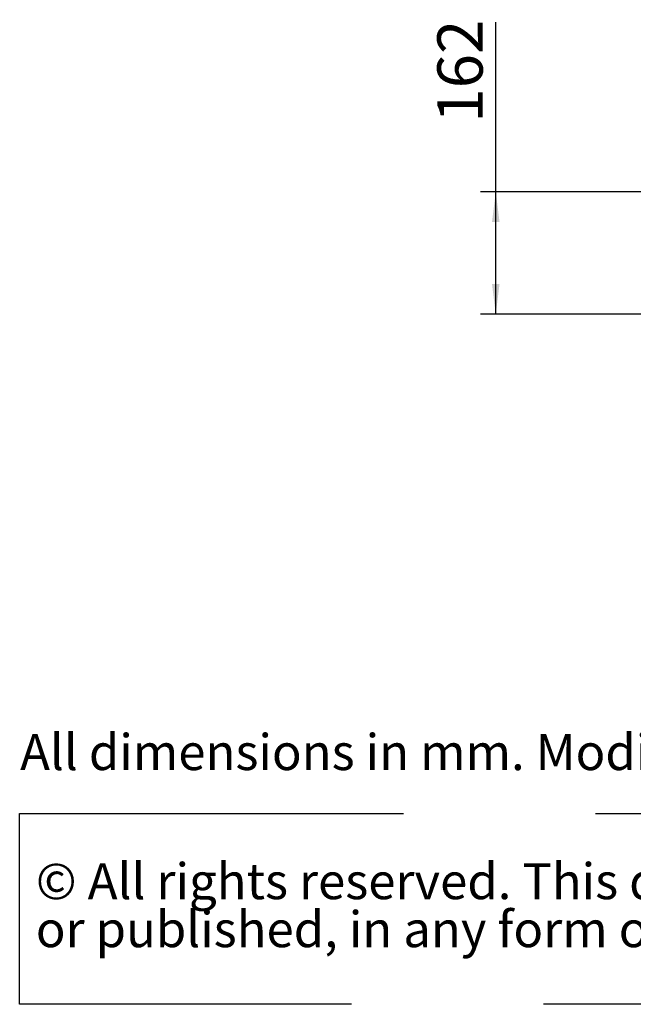
# Model space of a CAD drawing. Units: millimetres. Extents: x 423 to 4080, y 131 to 5783.
# Drawn here: x 424 to 1236, y 131 to 1434 of the extents above; entities that cross this region are included whole.
import ezdxf

# ---------------------------------------------------------------- set-up
doc = ezdxf.new("R2010")
doc.units = ezdxf.units.MM
doc.linetypes.add('HIDDEN', pattern=[1.905, 1.27, -0.635])
doc.layers.add('CENTRE', color=3, linetype='HIDDEN')
doc.layers.add('DIM', color=10, linetype='Continuous')
doc.styles.add('SLDTEXTSTYLE0', font='TXT', dxfattribs={"width": 0.738397})
doc.styles.add('SLDTEXTSTYLE1', font='TXT', dxfattribs={"width": 0.7})
doc.styles.add('SLDTEXTSTYLE4', font='TXT', dxfattribs={"width": 0.75})
doc.dimstyles.new('SLDDIMSTYLE0', dxfattribs={"dimtxt": 60, "dimasz": 40, "dimexe": 0, "dimexo": 0.0625, "dimgap": 15, "dimtad": 1, "dimdec": 0, "dimrnd": 1e-09, "dimzin": 12, "dimdsep": 46, "dimtxsty": 'SLDTEXTSTYLE4', "dimsah": 1, "dimcen": 0.09, "dimadec": 0, "dimazin": 3, "dimtfac": 1, "dimtofl": 0, "dimtmove": 0, "dimatfit": 3, "dimfxl": 0, "dimfrac": 2, "dimtolj": 1, "dimtzin": 12, "dimarcsym": 0})

# ---------------------------------------------------------------- blocks, each defined once
blk = doc.blocks.new('SW_NOTE_0')
at = {"layer": 'CENTRE', "color": 0, "ltscale": 400}
for p, q in [((-0.6, -125.3), (-0.6, 127.2)), ((-0.6, 127.2), (3486.5, 127.2)), ((3486.5, -125.3), (-0.6, -125.3))]:
    blk.add_line(p, q, dxfattribs=at)
at = {"layer": 'CENTRE', "color": 0, "ltscale": 400, "char_height": 47.625, "attachment_point": 1, "style": 'SLDTEXTSTYLE1'}
for s, insert in [('© All rights reserved. This drawing is sole property of Kal-fire. No part of this drawing may be reproduced,', (20.8, 61.4)), ('or published, in any form or in any way without prior written permission from Kal-fire.', (20.8, -2.1))]:
    blk.add_mtext(s, dxfattribs=dict(at, insert=insert))
blk = doc.blocks.new('_D_11')
at = {"layer": 'DIM', "color": 1, "ltscale": 400}
for p, q in [((1054.3, 1205.9), (1054.3, 1430.5)), ((2468.5, 1205.9), (1034.3, 1205.9)), ((1054.3, 1044.2), (1054.3, 1205.9)), ((1894.5, 1044.2), (1034.3, 1044.2))]:
    blk.add_line(p, q, dxfattribs=at)
for points in [[(1054.3, 1205.9), (1049.3, 1165.9), (1059.3, 1165.9)], [(1054.3, 1044.2), (1059.3, 1084.2), (1049.3, 1084.2)]]:
    blk.add_solid(points, dxfattribs=at)
at = {"layer": 'DIM', "color": 1, "ltscale": 400, "insert": (977, 1297.5), "char_height": 60, "attachment_point": 1, "rotation": 90, "style": 'SLDTEXTSTYLE4'}
blk.add_mtext('162', dxfattribs=at)

msp = doc.modelspace()

# ---------------------------------------------------------------- block references
at = {"layer": 'CENTRE', "color": 3, "ltscale": 20}
msp.add_blockref('SW_NOTE_0', (425, 256.5), dxfattribs=at)

# ---------------------------------------------------------------- texts
at = {"layer": 'CENTRE', "color": 3, "ltscale": 400, "insert": (425, 488.7), "char_height": 47.625, "attachment_point": 1, "style": 'SLDTEXTSTYLE0'}
msp.add_mtext('All dimensions in mm. Modifications under reserve.', dxfattribs=at)

# ---------------------------------------------------------------- dimensions: what is measured, and where the dimension line sits
at = {"layer": 'DIM', "color": 1, "ltscale": 20}
dim = msp.add_linear_dim(base=(1054.3, 1205.9), p1=(1914.5, 1044.2), p2=(2488.5, 1205.9), angle=90, dimstyle='SLDDIMSTYLE0', dxfattribs=at)
dim.commit()
dim.dimension.update_dxf_attribs({"geometry": '_D_11', "text_midpoint": (1054.3, 1364), "dimtype": 160})

doc.saveas('drawing.dxf')
